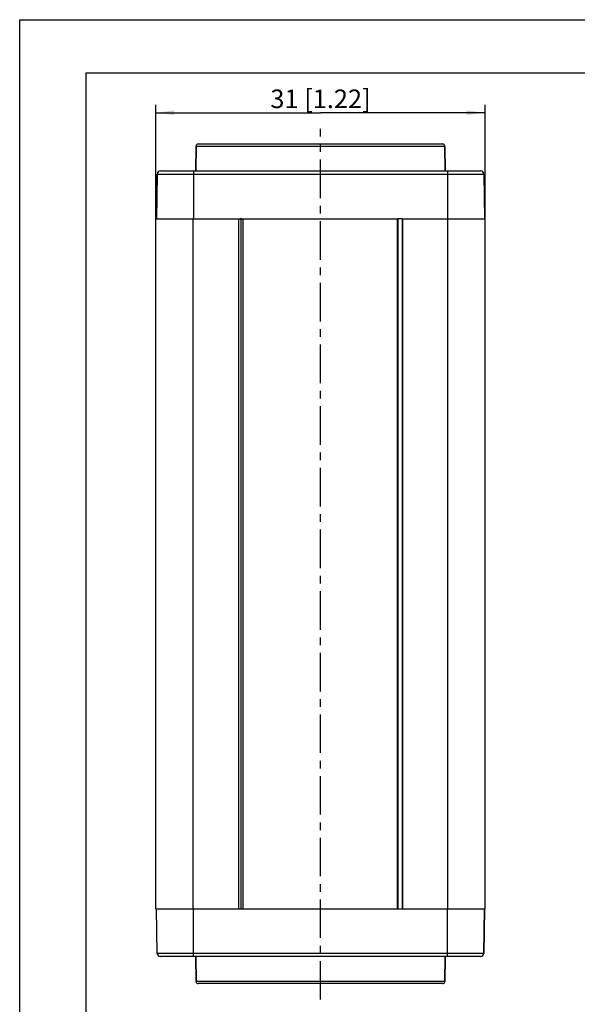
# Model space of a CAD drawing. Units: millimetres. Extents: x 0 to 210, y 0 to 297.
# Drawn here: x 0 to 105, y 112 to 297 of the extents above; entities that cross this region are included whole.
import ezdxf

# ---------------------------------------------------------------- set-up
doc = ezdxf.new("R2010")
doc.units = ezdxf.units.MM
doc.header["$LTSCALE"] = 19.36
doc.linetypes.add('CENTER', pattern=[0.6, 0.375, -0.075, 0.075, -0.075])
doc.layers.get('0').update_dxf_attribs({"linetype": 'CONTINUOUS'})
for name, color, linetype in [('AUSFORMSCHRAEGEN', 7, 'CONTINUOUS'), ('BEZUGSACHSEN', 7, 'CONTINUOUS'), ('RUNDUNGEN', 7, 'CONTINUOUS'), ('ZEICHNUNGSBEMASSUNGEN', 7, 'CONTINUOUS')]:
    doc.layers.add(name, color=color, linetype=linetype)
doc.styles.get("Standard").update_dxf_attribs({"font": 'txt', "width": 0.7})
doc.dimstyles.new('DIMSTYLE_2', dxfattribs={"dimtxt": 3.5, "dimasz": 3.5, "dimexe": 1.5, "dimexo": 0, "dimgap": 0.875, "dimtad": 1, "dimdec": 3, "dimlfac": 0.5, "dimdsep": 46, "dimtxsty": 'STANDARD', "dimblk": '_FILLED', "dimblk1": '_FILLED', "dimblk2": '_FILLED', "dimcen": 0.09, "dimclrt": 5, "dimadec": 3, "dimazin": 2, "dimtp": 0.3, "dimtm": 0.3, "dimtfac": 1, "dimtdec": 3, "dimtofl": 0, "dimtmove": 0, "dimatfit": 3, "dimldrblk": '_FILLED', "dimfxl": 1, "dimtolj": 1, "dimarcsym": 0})

# ---------------------------------------------------------------- blocks, each defined once
blk = doc.blocks.new('_FILLED')
at = {"color": 0, "linetype": 'BYBLOCK'}
blk.add_solid([(0, 0), (-1, 0.125), (-1, -0.125)], dxfattribs=at)
blk = doc.blocks.new('*D1')
at = {"layer": 'ZEICHNUNGSBEMASSUNGEN', "color": 2, "linetype": 'CONTINUOUS'}
for p, q in [((25.64, 259.5), (25.64, 280.97)), ((87.64, 259.5), (87.64, 280.97)), ((25.64, 279.47), (56.64, 279.47)), ((87.64, 279.47), (56.64, 279.47))]:
    blk.add_line(p, q, dxfattribs=at)
at = {"layer": 'ZEICHNUNGSBEMASSUNGEN', "color": 2, "linetype": 'CONTINUOUS', "xscale": 3.5, "yscale": 3.5, "zscale": 3.5, "rotation": 180}
blk.add_blockref('_FILLED', (25.64, 279.47), dxfattribs=at)
at = {"layer": 'ZEICHNUNGSBEMASSUNGEN', "color": 2, "linetype": 'CONTINUOUS', "xscale": 3.5, "yscale": 3.5, "zscale": 3.5}
blk.add_blockref('_FILLED', (87.64, 279.47), dxfattribs=at)
at = {"layer": 'ZEICHNUNGSBEMASSUNGEN', "color": 5, "linetype": 'CONTINUOUS', "insert": (56.64, 283.84), "char_height": 3.5, "width": 30.75, "attachment_point": 2, "line_spacing_factor": 0.9}
blk.add_mtext('31{\\ftxt.shx;\\W1.000000;\\H3.500000; }[1.22]', dxfattribs=at)

msp = doc.modelspace()

# ---------------------------------------------------------------- linework, layer by layer
at = {"color": 7, "linetype": 'CONTINUOUS'}
for p, q in [((0, 0), (0, 297)), ((0, 297), (210, 297)), ((12.5, 10), (12.5, 287)), ((12.5, 287), (200, 287)), ((25.636, 129.4965), (25.636, 259.4965)), ((25.636, 259.4965), (32.636, 259.4965)), ((71.136, 129.4965), (71.136, 259.4965)), ((71.2263, 259.4965), (71.136, 259.4965)), ((72.0457, 259.4965), (87.636, 259.4965)), ((72.136, 129.4965), (72.136, 259.4965)), ((87.636, 129.4965), (87.636, 259.4965)), ((25.636, 129.4965), (32.636, 129.4965)), ((71.2263, 129.4965), (71.136, 129.4965)), ((72.0457, 129.4965), (87.636, 129.4965))]:
    msp.add_line(p, q, dxfattribs=at)
at = {"color": 9, "linetype": 'CONTINUOUS'}
for p, q in [((32.636, 129.4965), (32.636, 259.4965)), ((71.2263, 259.4965), (71.2263, 129.4965)), ((72.0457, 259.4965), (72.0457, 129.4965)), ((80.636, 129.4965), (80.636, 259.4965))]:
    msp.add_line(p, q, dxfattribs=at)
at = {"layer": 'AUSFORMSCHRAEGEN', "color": 7, "linetype": 'CONTINUOUS'}
for p, q in [((33.2182, 273.2035), (33.136, 268.4965)), ((80.0538, 273.2035), (80.136, 268.4965)), ((25.736, 259.4965), (25.8828, 267.9069)), ((41.7742, 259.4965), (41.4978, 259.4965)), ((72.0457, 259.4965), (71.2263, 259.4965)), ((41.4978, 129.4965), (41.7742, 129.4965)), ((71.2263, 129.4965), (72.0457, 129.4965)), ((87.536, 129.4965), (87.3892, 121.086)), ((33.2182, 115.7895), (33.136, 120.4965)), ((80.0538, 115.7895), (80.136, 120.4965))]:
    msp.add_line(p, q, dxfattribs=at)
at = {"layer": 'BEZUGSACHSEN', "color": 7, "linetype": 'CENTER'}
msp.add_line((56.636, 112.3828), (56.636, 276.4443), dxfattribs=at)
at = {"layer": 'RUNDUNGEN', "color": 7, "linetype": 'CONTINUOUS'}
for p, q in [((33.136, 268.4965), (33.2182, 273.2035)), ((33.6181, 273.5965), (79.6539, 273.5965)), ((80.136, 268.4965), (80.0538, 273.2035)), ((25.8828, 267.9069), (25.736, 259.4965)), ((26.4827, 268.4965), (86.7893, 268.4965)), ((87.3892, 267.9069), (87.536, 259.4965)), ((32.636, 259.4965), (41.4978, 259.4965)), ((41.636, 259.4965), (41.636, 129.4965)), ((41.7742, 259.4965), (71.136, 259.4965)), ((25.8828, 121.086), (25.736, 129.4965)), ((32.636, 129.4965), (41.4978, 129.4965)), ((41.7742, 129.4965), (71.136, 129.4965)), ((87.3892, 121.086), (87.536, 129.4965)), ((86.7893, 120.4965), (26.4827, 120.4965)), ((33.136, 120.4965), (33.2182, 115.7895)), ((80.136, 120.4965), (80.0538, 115.7895)), ((79.6539, 115.3965), (33.6181, 115.3965))]:
    msp.add_line(p, q, dxfattribs=at)
at = {"layer": 'RUNDUNGEN', "color": 9, "linetype": 'CONTINUOUS'}
for p, q in [((33.2182, 273.2035), (80.0538, 273.2035)), ((25.8828, 267.9069), (87.3892, 267.9069)), ((32.736, 268.4965), (32.736, 259.4965)), ((80.536, 268.4965), (80.536, 259.4965)), ((41.236, 129.4965), (41.236, 259.4965)), ((42.036, 259.4965), (42.036, 129.4965)), ((32.736, 120.4965), (32.736, 129.4965)), ((80.536, 120.4965), (80.536, 129.4965)), ((87.3892, 121.086), (25.8828, 121.086)), ((80.0538, 115.7895), (33.2182, 115.7895))]:
    msp.add_line(p, q, dxfattribs=at)
at = {"layer": 'RUNDUNGEN', "color": 7, "linetype": 'CONTINUOUS'}
for centre, radius, start, end in [((33.6181, 273.1965), 0.4, 90, 179), ((79.6539, 273.1965), 0.4, 1, 90), ((26.4827, 267.8965), 0.6, 90, 179), ((86.7893, 267.8965), 0.6, 1, 90), ((26.4827, 121.0965), 0.6, 181, 270), ((86.7893, 121.0965), 0.6, 270, 359), ((33.6181, 115.7965), 0.4, 181, 270), ((79.6539, 115.7965), 0.4, 270, 359)]:
    msp.add_arc(centre, radius, start, end, dxfattribs=at)

# ---------------------------------------------------------------- dimensions: what is measured, and where the dimension line sits
at = {"layer": 'ZEICHNUNGSBEMASSUNGEN', "color": 2, "linetype": 'CONTINUOUS'}
dim = msp.add_linear_dim(base=(25.636, 279.4672), p1=(87.636, 259.4965), p2=(25.636, 259.4965), angle=180, dimstyle='DIMSTYLE_2', dxfattribs=at)
dim.commit()
dim.dimension.update_dxf_attribs({"geometry": '*D1', "text_midpoint": (56.636, 279.4672), "dimtype": 160})

doc.saveas('drawing.dxf')
